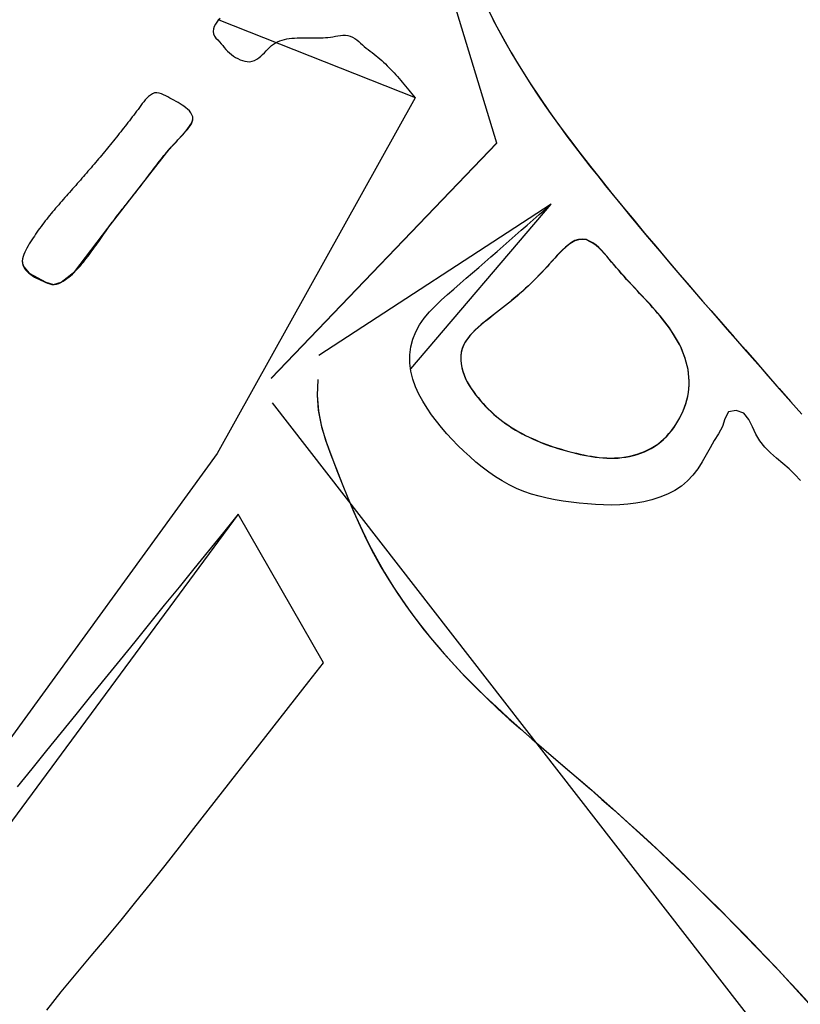
# Model space of a CAD drawing. Units: millimetres. Extents: x 223 to 379, y 17 to 142.
# Drawn here: x 276 to 276, y 66 to 67 of the extents above; entities that cross this region are included whole.
import ezdxf

# ---------------------------------------------------------------- set-up
doc = ezdxf.new("R2010")
doc.units = ezdxf.units.MM
doc.header["$LTSCALE"] = 4
doc.layers.add('Default', color=7, linetype='Continuous', true_color=0x000000)

msp = doc.modelspace()

# ---------------------------------------------------------------- linework, layer by layer
at = {"layer": 'Default', "color": 7, "true_color": 0xffffff}
for p, q in [((276.11272, 66.55685), (276.05784, 66.73798)), ((276.10747, 66.63353), (276.11186, 66.62478)), ((275.95263, 66.62446), (275.952, 66.62319)), ((275.95341, 66.62564), (275.95263, 66.62446)), ((275.95431, 66.62674), (275.95341, 66.62564)), ((275.9553, 66.62776), (275.95431, 66.62674)), ((275.95468, 66.62692), (276.06625, 66.58268)), ((276.11056, 66.62719), (276.11387, 66.62084)), ((276.11186, 66.62478), (276.11648, 66.61616)), ((275.95156, 66.62181), (275.95136, 66.62037)), ((275.95136, 66.62037), (275.95153, 66.61899)), ((275.95153, 66.61899), (275.95211, 66.61775)), ((275.952, 66.62319), (275.95156, 66.62181)), ((276.11387, 66.62084), (276.1173, 66.61456)), ((275.95211, 66.61775), (275.95298, 66.61661)), ((275.95298, 66.61661), (275.95399, 66.61553)), ((275.95399, 66.61553), (275.955, 66.61446)), ((275.955, 66.61446), (275.95594, 66.61337)), ((275.95594, 66.61337), (275.95682, 66.61227)), ((275.98458, 66.61229), (275.98567, 66.61314)), ((275.98567, 66.61314), (275.98682, 66.61387)), ((275.98682, 66.61387), (275.98802, 66.6145)), ((275.98802, 66.6145), (275.98927, 66.61504)), ((275.98927, 66.61504), (275.99057, 66.61548)), ((275.99057, 66.61548), (275.99192, 66.61584)), ((275.99192, 66.61584), (275.9933, 66.61612)), ((275.9933, 66.61612), (275.99471, 66.61634)), ((275.99471, 66.61634), (275.99615, 66.6165)), ((275.99615, 66.6165), (275.99761, 66.61661)), ((275.99761, 66.61661), (275.99909, 66.61668)), ((275.99909, 66.61668), (276.00059, 66.61671)), ((276.00059, 66.61671), (276.00209, 66.61672)), ((276.00209, 66.61672), (276.0036, 66.61671)), ((276.0036, 66.61671), (276.00511, 66.61668)), ((276.00511, 66.61668), (276.00661, 66.61666)), ((276.00661, 66.61666), (276.00811, 66.61664)), ((276.00811, 66.61664), (276.00959, 66.61663)), ((276.00959, 66.61663), (276.01105, 66.61664)), ((276.01105, 66.61664), (276.01248, 66.61669)), ((276.01248, 66.61669), (276.0139, 66.61676)), ((276.0139, 66.61676), (276.01531, 66.61686)), ((276.01531, 66.61686), (276.01671, 66.61699)), ((276.01671, 66.61699), (276.01812, 66.61716)), ((276.01812, 66.61716), (276.01952, 66.61735)), ((276.01952, 66.61735), (276.02094, 66.61758)), ((276.02094, 66.61758), (276.02238, 66.61784)), ((276.02238, 66.61784), (276.02382, 66.61807)), ((276.02382, 66.61807), (276.02525, 66.61823)), ((276.02525, 66.61823), (276.02667, 66.61826)), ((276.02667, 66.61826), (276.02805, 66.61812)), ((276.02805, 66.61812), (276.0294, 66.61774)), ((276.0294, 66.61774), (276.03069, 66.61714)), ((276.03069, 66.61714), (276.03192, 66.61639)), ((276.03192, 66.61639), (276.03308, 66.61553)), ((276.03308, 66.61553), (276.03417, 66.61461)), ((276.03417, 66.61461), (276.03522, 66.61366)), ((276.03522, 66.61366), (276.03627, 66.61271)), ((276.11648, 66.61616), (276.12133, 66.60768)), ((276.1173, 66.61456), (276.12086, 66.60836)), ((275.95682, 66.61227), (275.95772, 66.61119)), ((275.95772, 66.61119), (275.95866, 66.61013)), ((275.95866, 66.61013), (275.95964, 66.6091)), ((275.95964, 66.6091), (275.96068, 66.60813)), ((275.96068, 66.60813), (275.96177, 66.6072)), ((275.97954, 66.60722), (275.98055, 66.60825)), ((275.98055, 66.60825), (275.98155, 66.6093)), ((275.98155, 66.6093), (275.98254, 66.61034)), ((275.98254, 66.61034), (275.98355, 66.61135)), ((275.98355, 66.61135), (275.98458, 66.61229)), ((276.03627, 66.61271), (276.03734, 66.61179)), ((276.03734, 66.61179), (276.03845, 66.6109)), ((276.03845, 66.6109), (276.03957, 66.61003)), ((276.03957, 66.61003), (276.04071, 66.60917)), ((276.04071, 66.60917), (276.04184, 66.60831)), ((276.04184, 66.60831), (276.04296, 66.60744)), ((276.04296, 66.60744), (276.04406, 66.60655)), ((276.12086, 66.60836), (276.12452, 66.60221)), ((276.12133, 66.60768), (276.12637, 66.59931)), ((275.96177, 66.6072), (275.96292, 66.60635)), ((275.96292, 66.60635), (275.96411, 66.60557)), ((275.96411, 66.60557), (275.96536, 66.60487)), ((275.96536, 66.60487), (275.96666, 66.60427)), ((275.96666, 66.60427), (275.968, 66.60378)), ((275.968, 66.60378), (275.96938, 66.60341)), ((275.96938, 66.60341), (275.97079, 66.60318)), ((275.97079, 66.60318), (275.97221, 66.60315)), ((275.97221, 66.60315), (275.97361, 66.60339)), ((275.97361, 66.60339), (275.97496, 66.60387)), ((275.97496, 66.60387), (275.97622, 66.60453)), ((275.97622, 66.60453), (275.97739, 66.60533)), ((275.97739, 66.60533), (275.97849, 66.60623)), ((275.97849, 66.60623), (275.97954, 66.60722)), ((276.04406, 66.60655), (276.04515, 66.60564)), ((276.04515, 66.60564), (276.04622, 66.60471)), ((276.04622, 66.60471), (276.04728, 66.60377)), ((276.04728, 66.60377), (276.04832, 66.60281)), ((276.04832, 66.60281), (276.04935, 66.60183)), ((276.04935, 66.60183), (276.05036, 66.60084)), ((276.12452, 66.60221), (276.12828, 66.59614)), ((276.05036, 66.60084), (276.05136, 66.59983)), ((276.05136, 66.59983), (276.05235, 66.59882)), ((276.05235, 66.59882), (276.05333, 66.59779)), ((276.05333, 66.59779), (276.05429, 66.59675)), ((276.05429, 66.59675), (276.05525, 66.5957)), ((276.12637, 66.59931), (276.13161, 66.59106)), ((276.12828, 66.59614), (276.13214, 66.59012)), ((276.05525, 66.5957), (276.0562, 66.59463)), ((276.0562, 66.59463), (276.05714, 66.59356)), ((276.05714, 66.59356), (276.05807, 66.59249)), ((276.05807, 66.59249), (276.05899, 66.5914)), ((276.05899, 66.5914), (276.05991, 66.59031)), ((276.13161, 66.59106), (276.13701, 66.58292)), ((275.91809, 66.58532), (275.91685, 66.58476)), ((275.91939, 66.5855), (275.91809, 66.58532)), ((275.92071, 66.58526), (275.91939, 66.5855)), ((275.92199, 66.58482), (275.92071, 66.58526)), ((276.05991, 66.59031), (276.06083, 66.58921)), ((276.06083, 66.58921), (276.06174, 66.58811)), ((276.06174, 66.58811), (276.06264, 66.587)), ((276.06264, 66.587), (276.06355, 66.58589)), ((276.06355, 66.58589), (276.06445, 66.58478)), ((276.13214, 66.59012), (276.13609, 66.58415)), ((275.91192, 66.58033), (275.91108, 66.57926)), ((275.91278, 66.58136), (275.91192, 66.58033)), ((275.91369, 66.58233), (275.91278, 66.58136)), ((275.91467, 66.58324), (275.91369, 66.58233)), ((275.91572, 66.58405), (275.91467, 66.58324)), ((275.91685, 66.58476), (275.91572, 66.58405)), ((275.92321, 66.5843), (275.92199, 66.58482)), ((275.9244, 66.58371), (275.92321, 66.5843)), ((275.92558, 66.58309), (275.9244, 66.58371)), ((275.92676, 66.58247), (275.92558, 66.58309)), ((275.92793, 66.58184), (275.92676, 66.58247)), ((275.92911, 66.58121), (275.92793, 66.58184)), ((275.93027, 66.58056), (275.92911, 66.58121)), ((275.93143, 66.57989), (275.93027, 66.58056)), ((275.93256, 66.5792), (275.93143, 66.57989)), ((276.06625, 66.58256), (275.9537, 66.38009)), ((276.06445, 66.58478), (276.06535, 66.58367)), ((276.06535, 66.58367), (276.06625, 66.58256)), ((276.06625, 66.58268), (276.06625, 66.58256)), ((276.13609, 66.58415), (276.14013, 66.57824)), ((276.13701, 66.58292), (276.14257, 66.57487)), ((275.90703, 66.57383), (275.90621, 66.57275)), ((275.90784, 66.57491), (275.90703, 66.57383)), ((275.90865, 66.57599), (275.90784, 66.57491)), ((275.90946, 66.57708), (275.90865, 66.57599)), ((275.91027, 66.57817), (275.90946, 66.57708)), ((275.91108, 66.57926), (275.91027, 66.57817)), ((275.93368, 66.57848), (275.93256, 66.5792)), ((275.93478, 66.57773), (275.93368, 66.57848)), ((275.93584, 66.57693), (275.93478, 66.57773)), ((275.93687, 66.57607), (275.93584, 66.57693)), ((275.93785, 66.57515), (275.93687, 66.57607)), ((275.93869, 66.57411), (275.93785, 66.57515)), ((275.9393, 66.57294), (275.93869, 66.57411)), ((276.14013, 66.57824), (276.14424, 66.57238)), ((276.14257, 66.57487), (276.14826, 66.56691)), ((275.90294, 66.56848), (275.90212, 66.56742)), ((275.90376, 66.56954), (275.90294, 66.56848)), ((275.90458, 66.57061), (275.90376, 66.56954)), ((275.9054, 66.57168), (275.90458, 66.57061)), ((275.90621, 66.57275), (275.9054, 66.57168)), ((275.93601, 66.56384), (275.93919, 66.56838)), ((275.93898, 66.56783), (275.93952, 66.56906)), ((275.93919, 66.56838), (275.93976, 66.57012)), ((275.93978, 66.57169), (275.9393, 66.57294)), ((275.93952, 66.56906), (275.9398, 66.57035)), ((275.93976, 66.57012), (275.93978, 66.57181)), ((275.9398, 66.57035), (275.93978, 66.57169)), ((276.14424, 66.57238), (276.14842, 66.56657)), ((275.89881, 66.56321), (275.89798, 66.56217)), ((275.89964, 66.56426), (275.89881, 66.56321)), ((275.90047, 66.56531), (275.89964, 66.56426)), ((275.9013, 66.56636), (275.90047, 66.56531)), ((275.90212, 66.56742), (275.9013, 66.56636)), ((275.92689, 66.55387), (275.93601, 66.56384)), ((275.93407, 66.56152), (275.93496, 66.56251)), ((275.93496, 66.56251), (275.93584, 66.56352)), ((275.93584, 66.56352), (275.93671, 66.56454)), ((275.93671, 66.56454), (275.93754, 66.56559)), ((275.93754, 66.56559), (275.93831, 66.56668)), ((275.93831, 66.56668), (275.93898, 66.56783)), ((276.14826, 66.56691), (276.15408, 66.55903)), ((276.14842, 66.56657), (276.15267, 66.5608)), ((275.89381, 66.55699), (275.89297, 66.55596)), ((275.89465, 66.55802), (275.89381, 66.55699)), ((275.89548, 66.55905), (275.89465, 66.55802)), ((275.89632, 66.56009), (275.89548, 66.55905)), ((275.89715, 66.56113), (275.89632, 66.56009)), ((275.89798, 66.56217), (275.89715, 66.56113)), ((275.92954, 66.55664), (275.93045, 66.55761)), ((275.93045, 66.55761), (275.93136, 66.55858)), ((275.93136, 66.55858), (275.93226, 66.55956)), ((275.93226, 66.55956), (275.93317, 66.56054)), ((275.93317, 66.56054), (275.93407, 66.56152)), ((275.98441, 66.42292), (276.11272, 66.55698)), ((276.15267, 66.5608), (276.15697, 66.55507)), ((276.15408, 66.55903), (276.16, 66.55123)), ((275.88959, 66.55187), (275.88875, 66.55085)), ((275.89044, 66.55289), (275.88959, 66.55187)), ((275.89128, 66.55391), (275.89044, 66.55289)), ((275.89213, 66.55493), (275.89128, 66.55391)), ((275.89297, 66.55596), (275.89213, 66.55493)), ((275.91058, 66.53305), (275.92689, 66.55387)), ((275.92425, 66.55067), (275.92511, 66.55169)), ((275.92511, 66.55169), (275.92598, 66.5527)), ((275.92598, 66.5527), (275.92685, 66.55369)), ((275.92685, 66.55369), (275.92774, 66.55468)), ((275.92774, 66.55468), (275.92864, 66.55566)), ((275.92864, 66.55566), (275.92954, 66.55664)), ((275.98441, 66.42279), (276.11272, 66.55685)), ((276.15697, 66.55507), (276.16133, 66.54938)), ((275.88448, 66.54579), (275.88363, 66.54478)), ((275.88534, 66.5468), (275.88448, 66.54579)), ((275.88619, 66.54781), (275.88534, 66.5468)), ((275.88705, 66.54882), (275.88619, 66.54781)), ((275.8879, 66.54983), (275.88705, 66.54882)), ((275.88875, 66.55085), (275.8879, 66.54983)), ((275.92009, 66.54548), (275.92091, 66.54653)), ((275.92091, 66.54653), (275.92173, 66.54757)), ((275.92173, 66.54757), (275.92257, 66.54861)), ((275.92257, 66.54861), (275.92341, 66.54965)), ((275.92341, 66.54965), (275.92425, 66.55067)), ((276.16, 66.55123), (276.16601, 66.5435)), ((276.16133, 66.54938), (276.16573, 66.54372)), ((275.88018, 66.54076), (275.87931, 66.53975)), ((275.88104, 66.54176), (275.88018, 66.54076)), ((275.88191, 66.54276), (275.88104, 66.54176)), ((275.88277, 66.54377), (275.88191, 66.54276)), ((275.88363, 66.54478), (275.88277, 66.54377)), ((275.91525, 66.53911), (275.91605, 66.54017)), ((275.91605, 66.54017), (275.91685, 66.54124)), ((275.91685, 66.54124), (275.91766, 66.5423)), ((275.91766, 66.5423), (275.91846, 66.54337)), ((275.91846, 66.54337), (275.91927, 66.54442)), ((275.91927, 66.54442), (275.92009, 66.54548)), ((276.16573, 66.54372), (276.17017, 66.5381)), ((276.16601, 66.5435), (276.17209, 66.53582)), ((275.87496, 66.53475), (275.87409, 66.53375)), ((275.87584, 66.53575), (275.87496, 66.53475)), ((275.87671, 66.53675), (275.87584, 66.53575)), ((275.87758, 66.53775), (275.87671, 66.53675)), ((275.87845, 66.53875), (275.87758, 66.53775)), ((275.87931, 66.53975), (275.87845, 66.53875)), ((275.91124, 66.53378), (275.91204, 66.53484)), ((275.91204, 66.53484), (275.91285, 66.53591)), ((275.91285, 66.53591), (275.91365, 66.53697)), ((275.91365, 66.53697), (275.91445, 66.53804)), ((275.91445, 66.53804), (275.91525, 66.53911)), ((276.17017, 66.5381), (276.17465, 66.5325)), ((276.17209, 66.53582), (276.17823, 66.52819)), ((275.87057, 66.52976), (275.86969, 66.52876)), ((275.87145, 66.53076), (275.87057, 66.52976)), ((275.87233, 66.53175), (275.87145, 66.53076)), ((275.87321, 66.53275), (275.87233, 66.53175)), ((275.87409, 66.53375), (275.87321, 66.53275)), ((275.89139, 66.5083), (275.91058, 66.53305)), ((275.90716, 66.52852), (275.90798, 66.52957)), ((275.90798, 66.52957), (275.9088, 66.53061)), ((275.9088, 66.53061), (275.90962, 66.53167)), ((275.90962, 66.53167), (275.91043, 66.53272)), ((275.91043, 66.53272), (275.91124, 66.53378)), ((276.17465, 66.5325), (276.17915, 66.52692)), ((275.86527, 66.52375), (275.86439, 66.52275)), ((275.86615, 66.52476), (275.86527, 66.52375)), ((275.86704, 66.52576), (275.86615, 66.52476)), ((275.86792, 66.52676), (275.86704, 66.52576)), ((275.8688, 66.52776), (275.86792, 66.52676)), ((275.86969, 66.52876), (275.8688, 66.52776)), ((275.90219, 66.52226), (275.90302, 66.5233)), ((275.90302, 66.5233), (275.90385, 66.52435)), ((275.90385, 66.52435), (275.90468, 66.52539)), ((275.90468, 66.52539), (275.90551, 66.52643)), ((275.90551, 66.52643), (275.90633, 66.52747)), ((275.90633, 66.52747), (275.90716, 66.52852)), ((276.17823, 66.52819), (276.1844, 66.5206)), ((276.17915, 66.52692), (276.18367, 66.52137)), ((275.86006, 66.51768), (275.85921, 66.51665)), ((275.86092, 66.5187), (275.86006, 66.51768)), ((275.86178, 66.51972), (275.86092, 66.5187)), ((275.86265, 66.52073), (275.86178, 66.51972)), ((275.86352, 66.52174), (275.86265, 66.52073)), ((275.86439, 66.52275), (275.86352, 66.52174)), ((275.89807, 66.51704), (275.89889, 66.51809)), ((275.89889, 66.51809), (275.89971, 66.51913)), ((275.89971, 66.51913), (275.90054, 66.52018)), ((275.90054, 66.52018), (275.90137, 66.52122)), ((275.90137, 66.52122), (275.90219, 66.52226)), ((276.1436, 66.522), (276.01158, 66.4359)), ((276.06385, 66.42825), (276.1436, 66.52212)), ((276.13682, 66.51606), (276.14021, 66.51903)), ((276.14021, 66.51903), (276.1436, 66.522)), ((276.18367, 66.52137), (276.18821, 66.51584)), ((276.1844, 66.5206), (276.19062, 66.51306)), ((275.85587, 66.5125), (275.85506, 66.51145)), ((275.85669, 66.51355), (275.85587, 66.5125)), ((275.85752, 66.51459), (275.85669, 66.51355)), ((275.85836, 66.51562), (275.85752, 66.51459)), ((275.85921, 66.51665), (275.85836, 66.51562)), ((275.89402, 66.51175), (275.89482, 66.51282)), ((275.89482, 66.51282), (275.89563, 66.51388)), ((275.89563, 66.51388), (275.89644, 66.51494)), ((275.89644, 66.51494), (275.89725, 66.51599)), ((275.89725, 66.51599), (275.89807, 66.51704)), ((276.13004, 66.51012), (276.13343, 66.51309)), ((276.13343, 66.51309), (276.13682, 66.51606)), ((276.18821, 66.51584), (276.19278, 66.51033)), ((276.19062, 66.51306), (276.19687, 66.50555)), ((275.85191, 66.50718), (275.85115, 66.5061)), ((275.85268, 66.50826), (275.85191, 66.50718)), ((275.85347, 66.50933), (275.85268, 66.50826)), ((275.85426, 66.5104), (275.85347, 66.50933)), ((275.85506, 66.51145), (275.85426, 66.5104)), ((275.87262, 66.48365), (275.89139, 66.5083)), ((275.89009, 66.50635), (275.89086, 66.50744)), ((275.89086, 66.50744), (275.89164, 66.50853)), ((275.89164, 66.50853), (275.89243, 66.50961)), ((275.89243, 66.50961), (275.89322, 66.51068)), ((275.89322, 66.51068), (275.89402, 66.51175)), ((276.12322, 66.50415), (276.12663, 66.50714)), ((276.12663, 66.50714), (276.13004, 66.51012)), ((276.19278, 66.51033), (276.19735, 66.50484)), ((275.84821, 66.50167), (275.8475, 66.50053)), ((275.84893, 66.50279), (275.84821, 66.50167)), ((275.84966, 66.5039), (275.84893, 66.50279)), ((275.8504, 66.50501), (275.84966, 66.5039)), ((275.85115, 66.5061), (275.8504, 66.50501)), ((275.8855, 66.49975), (275.88627, 66.50086)), ((275.88627, 66.50086), (275.88703, 66.50196)), ((275.88703, 66.50196), (275.88779, 66.50306)), ((275.88779, 66.50306), (275.88855, 66.50416)), ((275.88855, 66.50416), (275.88932, 66.50526)), ((275.88932, 66.50526), (275.89009, 66.50635)), ((276.11636, 66.49816), (276.1198, 66.50116)), ((276.1198, 66.50116), (276.12322, 66.50415)), ((276.15721, 66.50127), (276.15529, 66.5002)), ((276.15721, 66.50114), (276.15529, 66.50007)), ((276.15925, 66.50192), (276.15721, 66.50127)), ((276.15925, 66.5018), (276.15721, 66.50114)), ((276.16139, 66.50208), (276.15925, 66.50192)), ((276.16139, 66.50196), (276.15925, 66.5018)), ((276.1636, 66.50197), (276.16139, 66.50208)), ((276.1636, 66.50184), (276.16139, 66.50196)), ((276.16555, 66.50099), (276.1636, 66.50197)), ((276.16555, 66.50086), (276.1636, 66.50184)), ((276.16745, 66.49993), (276.16555, 66.50099)), ((276.16745, 66.4998), (276.16555, 66.50086)), ((276.19687, 66.50555), (276.20315, 66.49807)), ((276.19735, 66.50484), (276.20195, 66.49937)), ((275.84477, 66.49587), (275.84419, 66.49466)), ((275.84541, 66.49706), (275.84477, 66.49587)), ((275.84609, 66.49823), (275.84541, 66.49706)), ((275.84679, 66.49939), (275.84609, 66.49823)), ((275.8475, 66.50053), (275.84679, 66.49939)), ((275.88164, 66.4943), (275.88242, 66.49538)), ((275.88242, 66.49538), (275.8832, 66.49647)), ((275.8832, 66.49647), (275.88397, 66.49756)), ((275.88397, 66.49756), (275.88474, 66.49866)), ((275.88474, 66.49866), (275.8855, 66.49975)), ((276.11291, 66.49515), (276.11636, 66.49816)), ((276.1502, 66.49606), (276.14867, 66.49453)), ((276.1502, 66.49593), (276.14867, 66.4944)), ((276.1518, 66.49752), (276.1502, 66.49606)), ((276.1518, 66.4974), (276.1502, 66.49593)), ((276.15349, 66.49891), (276.1518, 66.49752)), ((276.15349, 66.49879), (276.1518, 66.4974)), ((276.15529, 66.5002), (276.15349, 66.49891)), ((276.15529, 66.50007), (276.15349, 66.49879)), ((276.16923, 66.49872), (276.16745, 66.49993)), ((276.16923, 66.49859), (276.16745, 66.4998)), ((276.17087, 66.49731), (276.16923, 66.49872)), ((276.17087, 66.49718), (276.16923, 66.49859)), ((276.17239, 66.49576), (276.17087, 66.49731)), ((276.17239, 66.49563), (276.17087, 66.49718)), ((276.17384, 66.49412), (276.17239, 66.49576)), ((276.17384, 66.494), (276.17239, 66.49563)), ((276.20195, 66.49937), (276.20656, 66.49391)), ((276.20315, 66.49807), (276.20946, 66.49062)), ((275.84296, 66.49086), (275.8428, 66.48954)), ((275.84326, 66.49216), (275.84296, 66.49086)), ((275.84368, 66.49342), (275.84326, 66.49216)), ((275.84419, 66.49466), (275.84368, 66.49342)), ((275.87757, 66.48903), (275.87841, 66.49007)), ((275.87841, 66.49007), (275.87923, 66.49111)), ((275.87923, 66.49111), (275.88004, 66.49217)), ((275.88004, 66.49217), (275.88084, 66.49323)), ((275.88084, 66.49323), (275.88164, 66.4943)), ((276.10597, 66.48909), (276.10945, 66.49212)), ((276.10945, 66.49212), (276.11291, 66.49515)), ((276.14426, 66.48974), (276.1428, 66.48813)), ((276.14572, 66.49135), (276.14426, 66.48974)), ((276.14572, 66.49122), (276.14426, 66.48961)), ((276.14718, 66.49295), (276.14572, 66.49135)), ((276.14718, 66.49282), (276.14572, 66.49122)), ((276.14867, 66.49453), (276.14718, 66.49295)), ((276.14867, 66.4944), (276.14718, 66.49282)), ((276.17527, 66.49247), (276.17384, 66.49412)), ((276.17527, 66.49234), (276.17384, 66.494)), ((276.17669, 66.49081), (276.17527, 66.49247)), ((276.17669, 66.49068), (276.17527, 66.49234)), ((276.1781, 66.48916), (276.17669, 66.49081)), ((276.1781, 66.48903), (276.17669, 66.49068)), ((276.20656, 66.49391), (276.21119, 66.48847)), ((276.20946, 66.49062), (276.2158, 66.4832)), ((275.8428, 66.48954), (275.84285, 66.4882)), ((275.84285, 66.4882), (275.84322, 66.48693)), ((275.84286, 66.48929), (275.84286, 66.48824)), ((275.84286, 66.48824), (275.84359, 66.48628)), ((275.84322, 66.48693), (275.84384, 66.48574)), ((275.84359, 66.48628), (275.84673, 66.48279)), ((275.84384, 66.48574), (275.84463, 66.48466)), ((275.84463, 66.48466), (275.84555, 66.48369)), ((275.87224, 66.48314), (275.87317, 66.48408)), ((275.87317, 66.48408), (275.87408, 66.48504)), ((275.87408, 66.48504), (275.87498, 66.48601)), ((275.87498, 66.48601), (275.87586, 66.48701)), ((275.87586, 66.48701), (275.87672, 66.48801)), ((275.87672, 66.48801), (275.87757, 66.48903)), ((276.09895, 66.48297), (276.10247, 66.48604)), ((276.10247, 66.48604), (276.10597, 66.48909)), ((276.13984, 66.48493), (276.13834, 66.48334)), ((276.13984, 66.4848), (276.13834, 66.48321)), ((276.14132, 66.48652), (276.13984, 66.48493)), ((276.14132, 66.4864), (276.13984, 66.4848)), ((276.1428, 66.48813), (276.14132, 66.48652)), ((276.1428, 66.488), (276.14132, 66.4864)), ((276.14426, 66.48961), (276.1428, 66.488)), ((276.17951, 66.48751), (276.1781, 66.48916)), ((276.17951, 66.48738), (276.1781, 66.48903)), ((276.18092, 66.48586), (276.17951, 66.48751)), ((276.18092, 66.48574), (276.17951, 66.48738)), ((276.18234, 66.48422), (276.18092, 66.48586)), ((276.18234, 66.4841), (276.18092, 66.48574)), ((276.18376, 66.48259), (276.18234, 66.48422)), ((276.18376, 66.48246), (276.18234, 66.4841)), ((276.21119, 66.48847), (276.21583, 66.48304)), ((275.84555, 66.48369), (275.84656, 66.4828)), ((275.84656, 66.4828), (275.84761, 66.48198)), ((275.84673, 66.48279), (275.85615, 66.4776)), ((275.84761, 66.48198), (275.8487, 66.48123)), ((275.8487, 66.48123), (275.84983, 66.48054)), ((275.84983, 66.48054), (275.85098, 66.47989)), ((275.85098, 66.47989), (275.85216, 66.47928)), ((275.85216, 66.47928), (275.85337, 66.4787)), ((275.85337, 66.4787), (275.8546, 66.47815)), ((275.86497, 66.47769), (275.87262, 66.48365)), ((275.866, 66.47815), (275.86714, 66.47887)), ((275.86714, 66.47887), (275.86823, 66.47964)), ((275.86823, 66.47964), (275.86928, 66.48046)), ((275.86928, 66.48046), (275.8703, 66.48132)), ((275.8703, 66.48132), (275.87128, 66.48221)), ((275.87128, 66.48221), (275.87224, 66.48314)), ((276.09184, 66.47679), (276.09541, 66.47989)), ((276.09541, 66.47989), (276.09895, 66.48297)), ((276.1338, 66.47865), (276.13226, 66.47712)), ((276.1338, 66.47852), (276.13226, 66.47699)), ((276.13532, 66.48019), (276.1338, 66.47865)), ((276.13532, 66.48007), (276.1338, 66.47852)), ((276.13684, 66.48176), (276.13532, 66.48019)), ((276.13684, 66.48163), (276.13532, 66.48007)), ((276.13834, 66.48334), (276.13684, 66.48176)), ((276.13834, 66.48321), (276.13684, 66.48163)), ((276.18519, 66.48097), (276.18376, 66.48259)), ((276.18519, 66.48084), (276.18376, 66.48246)), ((276.18663, 66.47935), (276.18519, 66.48097)), ((276.18663, 66.47923), (276.18519, 66.48084)), ((276.18809, 66.47775), (276.18663, 66.47935)), ((276.18809, 66.47763), (276.18663, 66.47923)), ((276.2158, 66.4832), (276.22216, 66.4758)), ((276.21583, 66.48304), (276.22048, 66.47763)), ((275.8546, 66.47815), (275.85585, 66.4776)), ((275.85585, 66.4776), (275.85712, 66.47707)), ((275.85615, 66.4776), (275.86063, 66.47637)), ((275.85712, 66.47707), (275.8584, 66.47662)), ((275.8584, 66.47662), (275.85969, 66.47631)), ((275.85969, 66.47631), (275.86099, 66.47625)), ((275.86063, 66.47637), (275.86497, 66.47769)), ((275.86099, 66.47625), (275.86228, 66.47647)), ((275.86228, 66.47647), (275.86356, 66.47691)), ((275.86356, 66.47691), (275.86481, 66.47749)), ((275.86481, 66.47749), (275.866, 66.47815)), ((276.08464, 66.47053), (276.08825, 66.47368)), ((276.08825, 66.47368), (276.09184, 66.47679)), ((276.12913, 66.47413), (276.12755, 66.47267)), ((276.12913, 66.474), (276.12755, 66.47254)), ((276.1307, 66.47561), (276.12913, 66.47413)), ((276.1307, 66.47548), (276.12913, 66.474)), ((276.13226, 66.47712), (276.1307, 66.47561)), ((276.13226, 66.47699), (276.1307, 66.47548)), ((276.18956, 66.47616), (276.18809, 66.47775)), ((276.18956, 66.47603), (276.18809, 66.47763)), ((276.19104, 66.47457), (276.18956, 66.47616)), ((276.19104, 66.47444), (276.18956, 66.47603)), ((276.19253, 66.47298), (276.19104, 66.47457)), ((276.19253, 66.47286), (276.19104, 66.47444)), ((276.19402, 66.4714), (276.19253, 66.47298)), ((276.19402, 66.47127), (276.19253, 66.47286)), ((276.22048, 66.47763), (276.22514, 66.47222)), ((276.22216, 66.4758), (276.22854, 66.46842)), ((276.07765, 66.46406), (276.08108, 66.46734)), ((276.08108, 66.46734), (276.08464, 66.47053)), ((276.1227, 66.46846), (276.12105, 66.46711)), ((276.1227, 66.46834), (276.12105, 66.46698)), ((276.12433, 66.46984), (276.1227, 66.46846)), ((276.12433, 66.46971), (276.1227, 66.46834)), ((276.12595, 66.47124), (276.12433, 66.46984)), ((276.12595, 66.47111), (276.12433, 66.46971)), ((276.12755, 66.47267), (276.12595, 66.47124)), ((276.12755, 66.47254), (276.12595, 66.47111)), ((276.19551, 66.46981), (276.19402, 66.4714)), ((276.19551, 66.46968), (276.19402, 66.47127)), ((276.19699, 66.46822), (276.19551, 66.46981)), ((276.19699, 66.46809), (276.19551, 66.46968)), ((276.19847, 66.46662), (276.19699, 66.46822)), ((276.19847, 66.4665), (276.19699, 66.46809)), ((276.22514, 66.47222), (276.22981, 66.46683)), ((276.22854, 66.46842), (276.23493, 66.46106)), ((276.07442, 66.46066), (276.07765, 66.46406)), ((276.11431, 66.46164), (276.11259, 66.4603)), ((276.11431, 66.46177), (276.1126, 66.46043)), ((276.11602, 66.4631), (276.11431, 66.46177)), ((276.11602, 66.46297), (276.11431, 66.46164)), ((276.11771, 66.46443), (276.11602, 66.4631)), ((276.11771, 66.4643), (276.11602, 66.46297)), ((276.11938, 66.46576), (276.11771, 66.46443)), ((276.11938, 66.46564), (276.11771, 66.4643)), ((276.12105, 66.46711), (276.11938, 66.46576)), ((276.12105, 66.46698), (276.11938, 66.46564)), ((276.19994, 66.46502), (276.19847, 66.46662)), ((276.19994, 66.46489), (276.19847, 66.4665)), ((276.20139, 66.4634), (276.19994, 66.46502)), ((276.20139, 66.46328), (276.19994, 66.46489)), ((276.20283, 66.46177), (276.20139, 66.4634)), ((276.20283, 66.46165), (276.20139, 66.46328)), ((276.20424, 66.46013), (276.20283, 66.46177)), ((276.20424, 66.46), (276.20283, 66.46165)), ((276.22981, 66.46683), (276.23449, 66.46144)), ((276.06886, 66.45338), (276.07146, 66.45711)), ((276.07146, 66.45711), (276.07442, 66.46066)), ((276.10737, 66.45632), (276.10561, 66.45491)), ((276.10737, 66.4562), (276.10561, 66.45478)), ((276.10913, 66.45771), (276.10737, 66.45632)), ((276.10913, 66.45759), (276.10737, 66.4562)), ((276.11087, 66.45908), (276.10913, 66.45771)), ((276.11087, 66.45895), (276.10913, 66.45759)), ((276.1126, 66.46043), (276.11087, 66.45908)), ((276.11259, 66.4603), (276.11087, 66.45895)), ((276.20564, 66.45846), (276.20424, 66.46013)), ((276.20564, 66.45834), (276.20424, 66.46)), ((276.20701, 66.45678), (276.20564, 66.45846)), ((276.20701, 66.45665), (276.20564, 66.45834)), ((276.20835, 66.45507), (276.20701, 66.45678)), ((276.20835, 66.45495), (276.20701, 66.45665)), ((276.23449, 66.46144), (276.23918, 66.45606)), ((276.23493, 66.46106), (276.24134, 66.45371)), ((276.23918, 66.45606), (276.24387, 66.45069)), ((276.06667, 66.44944), (276.06886, 66.45338)), ((276.10044, 66.45043), (276.09884, 66.44884)), ((276.10212, 66.45197), (276.10044, 66.45043)), ((276.10212, 66.45184), (276.10044, 66.4503)), ((276.10385, 66.45346), (276.10212, 66.45197)), ((276.10385, 66.45333), (276.10212, 66.45184)), ((276.10561, 66.45491), (276.10385, 66.45346)), ((276.10561, 66.45478), (276.10385, 66.45333)), ((276.20965, 66.45334), (276.20835, 66.45507)), ((276.20965, 66.45321), (276.20835, 66.45495)), ((276.21092, 66.45158), (276.20965, 66.45334)), ((276.21092, 66.45145), (276.20965, 66.45321)), ((276.21216, 66.44979), (276.21092, 66.45158)), ((276.21216, 66.44966), (276.21092, 66.45145)), ((276.24134, 66.45371), (276.24775, 66.44638)), ((276.24387, 66.45069), (276.24857, 66.44532)), ((276.06386, 66.44082), (276.06498, 66.44526)), ((276.06498, 66.44526), (276.06667, 66.44944)), ((276.09601, 66.44546), (276.09483, 66.44367)), ((276.09601, 66.44534), (276.09483, 66.44354)), ((276.09736, 66.44719), (276.09601, 66.44546)), ((276.09736, 66.44706), (276.09601, 66.44534)), ((276.09884, 66.44884), (276.09736, 66.44719)), ((276.09884, 66.44871), (276.09736, 66.44706)), ((276.10044, 66.4503), (276.09884, 66.44871)), ((276.21335, 66.44797), (276.21216, 66.44979)), ((276.21335, 66.44784), (276.21216, 66.44966)), ((276.21449, 66.44611), (276.21335, 66.44797)), ((276.21449, 66.44599), (276.21335, 66.44784)), ((276.21557, 66.44422), (276.21449, 66.44611)), ((276.21557, 66.4441), (276.21449, 66.44599)), ((276.24775, 66.44638), (276.25418, 66.43904)), ((276.24857, 66.44532), (276.25327, 66.43995)), ((276.0633, 66.43621), (276.06386, 66.44082)), ((276.09308, 66.43982), (276.09256, 66.43776)), ((276.09308, 66.4397), (276.09256, 66.43763)), ((276.09384, 66.44179), (276.09308, 66.43982)), ((276.09384, 66.44166), (276.09308, 66.4397)), ((276.09483, 66.44367), (276.09384, 66.44179)), ((276.09483, 66.44354), (276.09384, 66.44166)), ((276.2166, 66.4423), (276.21557, 66.44422)), ((276.2166, 66.44218), (276.21557, 66.4441)), ((276.21755, 66.44035), (276.2166, 66.4423)), ((276.21755, 66.44022), (276.2166, 66.44218)), ((276.21844, 66.43836), (276.21755, 66.44035)), ((276.21844, 66.43823), (276.21755, 66.44022)), ((276.25327, 66.43995), (276.25798, 66.43459)), ((276.0633, 66.43155), (276.0633, 66.43621)), ((276.0923, 66.43561), (276.09227, 66.43342)), ((276.0923, 66.43549), (276.09227, 66.4333)), ((276.09256, 66.43776), (276.0923, 66.43561)), ((276.09256, 66.43763), (276.0923, 66.43549)), ((276.21924, 66.43634), (276.21844, 66.43836)), ((276.21924, 66.43621), (276.21844, 66.43823)), ((276.21996, 66.43428), (276.21924, 66.43634)), ((276.21996, 66.43415), (276.21924, 66.43621)), ((276.22058, 66.43218), (276.21996, 66.43428)), ((276.22058, 66.43206), (276.21996, 66.43415)), ((276.25418, 66.43904), (276.26061, 66.43172)), ((276.25798, 66.43459), (276.26268, 66.42923)), ((276.06387, 66.42694), (276.0633, 66.43155)), ((276.09227, 66.43342), (276.09246, 66.43121)), ((276.09227, 66.4333), (276.09246, 66.43109)), ((276.09246, 66.43121), (276.09284, 66.42902)), ((276.09246, 66.43109), (276.09284, 66.4289)), ((276.09284, 66.42902), (276.0934, 66.42688)), ((276.09284, 66.4289), (276.0934, 66.42676)), ((276.22111, 66.43006), (276.22058, 66.43218)), ((276.22111, 66.42993), (276.22058, 66.43206)), ((276.22154, 66.42791), (276.22111, 66.43006)), ((276.22154, 66.42778), (276.22111, 66.42993)), ((276.26061, 66.43172), (276.26704, 66.42439)), ((276.26268, 66.42923), (276.26738, 66.42387)), ((276.06498, 66.42246), (276.06387, 66.42694)), ((276.06654, 66.41813), (276.06498, 66.42246)), ((276.0934, 66.42688), (276.09412, 66.42481)), ((276.0934, 66.42676), (276.09412, 66.42469)), ((276.09412, 66.42481), (276.09498, 66.42281)), ((276.09412, 66.42469), (276.09498, 66.42269)), ((276.09498, 66.42281), (276.09596, 66.42087)), ((276.09498, 66.42269), (276.09596, 66.42075)), ((276.22186, 66.42574), (276.22154, 66.42791)), ((276.22186, 66.42562), (276.22154, 66.42778)), ((276.22207, 66.42356), (276.22186, 66.42574)), ((276.22207, 66.42344), (276.22186, 66.42562)), ((276.22217, 66.42138), (276.22207, 66.42356)), ((276.22217, 66.42126), (276.22207, 66.42344)), ((276.26704, 66.42439), (276.27346, 66.41706)), ((276.26738, 66.42387), (276.27209, 66.4185)), ((276.01093, 66.42213), (276.01054, 66.41311)), ((276.01093, 66.422), (276.01054, 66.41329)), ((276.06847, 66.41393), (276.06654, 66.41813)), ((276.09596, 66.42087), (276.09704, 66.41899)), ((276.09596, 66.42075), (276.09704, 66.41886)), ((276.09704, 66.41899), (276.09821, 66.41715)), ((276.09704, 66.41886), (276.09821, 66.41703)), ((276.09821, 66.41715), (276.09944, 66.41536)), ((276.09821, 66.41703), (276.09944, 66.41523)), ((276.22176, 66.41487), (276.22202, 66.41703)), ((276.22176, 66.41475), (276.22202, 66.4169)), ((276.22202, 66.41703), (276.22216, 66.4192)), ((276.22202, 66.4169), (276.22216, 66.41908)), ((276.22216, 66.4192), (276.22217, 66.42138)), ((276.22216, 66.41908), (276.22217, 66.42126)), ((276.27209, 66.4185), (276.27679, 66.41314)), ((276.27346, 66.41706), (276.27989, 66.40973)), ((276.01054, 66.41329), (276.01118, 66.40467)), ((276.01054, 66.41311), (276.01127, 66.40418)), ((276.07068, 66.40987), (276.06847, 66.41393)), ((276.09944, 66.41536), (276.10073, 66.4136)), ((276.09944, 66.41523), (276.10073, 66.41348)), ((276.10073, 66.4136), (276.10207, 66.41188)), ((276.10073, 66.41348), (276.10207, 66.41176)), ((276.10207, 66.41188), (276.10346, 66.41021)), ((276.10207, 66.41176), (276.10346, 66.41008)), ((276.22088, 66.41062), (276.22138, 66.41273)), ((276.22088, 66.41049), (276.22138, 66.41261)), ((276.22138, 66.41273), (276.22176, 66.41487)), ((276.22138, 66.41261), (276.22176, 66.41475)), ((276.27679, 66.41314), (276.2815, 66.40778)), ((276.74453, 65.43025), (275.98514, 66.40889)), ((276.07308, 66.40594), (276.07068, 66.40987)), ((276.07564, 66.40213), (276.07308, 66.40594)), ((276.10346, 66.41021), (276.10491, 66.40857)), ((276.10346, 66.41008), (276.10491, 66.40845)), ((276.10491, 66.40857), (276.1064, 66.40698)), ((276.10491, 66.40845), (276.1064, 66.40686)), ((276.1064, 66.40698), (276.10793, 66.40543)), ((276.1064, 66.40686), (276.10793, 66.40531)), ((276.21874, 66.40443), (276.21955, 66.40646)), ((276.21874, 66.40431), (276.21955, 66.40634)), ((276.21955, 66.40646), (276.22027, 66.40853)), ((276.21955, 66.40634), (276.22027, 66.4084)), ((276.22027, 66.40853), (276.22088, 66.41062)), ((276.22027, 66.4084), (276.22088, 66.41049)), ((276.27989, 66.40973), (276.28632, 66.40241)), ((276.2815, 66.40778), (276.2862, 66.40242)), ((276.01118, 66.40467), (276.01284, 66.39614)), ((276.01127, 66.40418), (276.01307, 66.39536)), ((276.07837, 66.39844), (276.07564, 66.40213)), ((276.10793, 66.40543), (276.10951, 66.40393)), ((276.10793, 66.40531), (276.10951, 66.4038)), ((276.10951, 66.40393), (276.11113, 66.40247)), ((276.10951, 66.4038), (276.11113, 66.40235)), ((276.11113, 66.40247), (276.11279, 66.40106)), ((276.11113, 66.40235), (276.11279, 66.40093)), ((276.11279, 66.40106), (276.11448, 66.39969)), ((276.11279, 66.40093), (276.11448, 66.39957)), ((276.21576, 66.39856), (276.21683, 66.40048)), ((276.21576, 66.39843), (276.21683, 66.40035)), ((276.21683, 66.40048), (276.21783, 66.40244)), ((276.21683, 66.40035), (276.21783, 66.40231)), ((276.21783, 66.40244), (276.21874, 66.40443)), ((276.21783, 66.40231), (276.21874, 66.40431)), ((276.24452, 66.40381), (276.24246, 66.39977)), ((276.24894, 66.40464), (276.24452, 66.40381)), ((276.2532, 66.40298), (276.24894, 66.40464)), ((276.25613, 66.39949), (276.2532, 66.40298)), ((276.01284, 66.39614), (276.01528, 66.38771)), ((276.01307, 66.39536), (276.01568, 66.38664)), ((276.08124, 66.39486), (276.07837, 66.39844)), ((276.08425, 66.39137), (276.08124, 66.39486)), ((276.11448, 66.39969), (276.11621, 66.39837)), ((276.11448, 66.39957), (276.11621, 66.39825)), ((276.11621, 66.39837), (276.11797, 66.3971)), ((276.11621, 66.39825), (276.11797, 66.39698)), ((276.11797, 66.3971), (276.11977, 66.39588)), ((276.11797, 66.39698), (276.11977, 66.39576)), ((276.11977, 66.39588), (276.12159, 66.3947)), ((276.11977, 66.39576), (276.12159, 66.39458)), ((276.12159, 66.3947), (276.12345, 66.39357)), ((276.12159, 66.39458), (276.12345, 66.39344)), ((276.21207, 66.3931), (276.21338, 66.39486)), ((276.21207, 66.39298), (276.21338, 66.39474)), ((276.21338, 66.39486), (276.21461, 66.39669)), ((276.21338, 66.39474), (276.21461, 66.39656)), ((276.21461, 66.39669), (276.21576, 66.39856)), ((276.21461, 66.39656), (276.21576, 66.39843)), ((276.24107, 66.39542), (276.23894, 66.39137)), ((276.24246, 66.39977), (276.24107, 66.39542)), ((276.25813, 66.39533), (276.25613, 66.39949)), ((276.26003, 66.39116), (276.25813, 66.39533)), ((276.08737, 66.38798), (276.08425, 66.39137)), ((276.12345, 66.39357), (276.12533, 66.39248)), ((276.12345, 66.39344), (276.12533, 66.39235)), ((276.12533, 66.39248), (276.12724, 66.39143)), ((276.12533, 66.39235), (276.12724, 66.39131)), ((276.12724, 66.39143), (276.12917, 66.39043)), ((276.12724, 66.39131), (276.12917, 66.3903)), ((276.12917, 66.39043), (276.13113, 66.38947)), ((276.12917, 66.3903), (276.13113, 66.38934)), ((276.13113, 66.38947), (276.1331, 66.38854)), ((276.13113, 66.38934), (276.1331, 66.38842)), ((276.20766, 66.38827), (276.20921, 66.3898)), ((276.20766, 66.38814), (276.20921, 66.38967)), ((276.20921, 66.3898), (276.21068, 66.39141)), ((276.20921, 66.38967), (276.21068, 66.39129)), ((276.21068, 66.39141), (276.21207, 66.3931)), ((276.21068, 66.39129), (276.21207, 66.39298)), ((276.23894, 66.39137), (276.23648, 66.38743)), ((276.26237, 66.3873), (276.26003, 66.39116)), ((276.01528, 66.38771), (276.01825, 66.37936)), ((276.01568, 66.38664), (276.01881, 66.378)), ((276.09061, 66.38467), (276.08737, 66.38798)), ((276.09394, 66.38145), (276.09061, 66.38467)), ((276.1331, 66.38854), (276.1351, 66.38766)), ((276.1331, 66.38842), (276.1351, 66.38753)), ((276.1351, 66.38766), (276.13712, 66.38681)), ((276.1351, 66.38753), (276.13712, 66.38668)), ((276.13712, 66.38681), (276.13916, 66.386)), ((276.13712, 66.38668), (276.13916, 66.38587)), ((276.13916, 66.386), (276.14121, 66.38523)), ((276.13916, 66.38587), (276.14121, 66.3851)), ((276.14121, 66.38523), (276.14327, 66.38449)), ((276.14121, 66.3851), (276.14327, 66.38436)), ((276.14327, 66.38449), (276.14536, 66.38378)), ((276.14327, 66.38436), (276.14536, 66.38366)), ((276.14536, 66.38378), (276.14745, 66.38311)), ((276.14536, 66.38366), (276.14745, 66.38298)), ((276.19872, 66.38211), (276.20066, 66.38313)), ((276.20066, 66.38313), (276.20253, 66.38426)), ((276.20066, 66.38301), (276.20253, 66.38413)), ((276.20253, 66.38426), (276.20432, 66.38549)), ((276.20253, 66.38413), (276.20432, 66.38536)), ((276.20432, 66.38549), (276.20603, 66.38683)), ((276.20432, 66.38536), (276.20603, 66.3867)), ((276.20603, 66.38683), (276.20766, 66.38827)), ((276.20603, 66.3867), (276.20766, 66.38814)), ((276.23411, 66.38339), (276.23182, 66.37932)), ((276.23648, 66.38743), (276.23411, 66.38339)), ((276.26523, 66.38379), (276.26237, 66.3873)), ((276.26847, 66.38054), (276.26523, 66.38379)), ((275.9537, 66.38009), (275.68054, 66.00391)), ((276.01825, 66.37936), (276.02149, 66.37109)), ((276.01881, 66.378), (276.02219, 66.36945)), ((276.09736, 66.3783), (276.09394, 66.38145)), ((276.10087, 66.37524), (276.09736, 66.3783)), ((276.14745, 66.38311), (276.14955, 66.38247)), ((276.14745, 66.38298), (276.14955, 66.38235)), ((276.14955, 66.38247), (276.15167, 66.38186)), ((276.14955, 66.38235), (276.15167, 66.38174)), ((276.15167, 66.38186), (276.15379, 66.38129)), ((276.15167, 66.38174), (276.15379, 66.38116)), ((276.15379, 66.38129), (276.15592, 66.38074)), ((276.15379, 66.38116), (276.15592, 66.38061)), ((276.15592, 66.38074), (276.15805, 66.38022)), ((276.15592, 66.38061), (276.15805, 66.38009)), ((276.15805, 66.38022), (276.16019, 66.37973)), ((276.15805, 66.38009), (276.16019, 66.3796)), ((276.16019, 66.37973), (276.16233, 66.37927)), ((276.16019, 66.3796), (276.16233, 66.37914)), ((276.16233, 66.37927), (276.16448, 66.37885)), ((276.16233, 66.37914), (276.16448, 66.37872)), ((276.16448, 66.37885), (276.16663, 66.37848)), ((276.16448, 66.37872), (276.16663, 66.37835)), ((276.16663, 66.37848), (276.16878, 66.37815)), ((276.16663, 66.37835), (276.16878, 66.37803)), ((276.16878, 66.37815), (276.17094, 66.37789)), ((276.16878, 66.37803), (276.17094, 66.37776)), ((276.17094, 66.37789), (276.1731, 66.37769)), ((276.17094, 66.37776), (276.1731, 66.37757)), ((276.1731, 66.37769), (276.17527, 66.37756)), ((276.1731, 66.37757), (276.17527, 66.37744)), ((276.17527, 66.37756), (276.17744, 66.37751)), ((276.17744, 66.37751), (276.17962, 66.37754)), ((276.17962, 66.37754), (276.18179, 66.37765)), ((276.17962, 66.37741), (276.18179, 66.37753)), ((276.18179, 66.37765), (276.18397, 66.37786)), ((276.18179, 66.37753), (276.18397, 66.37774)), ((276.18397, 66.37786), (276.18615, 66.37817)), ((276.18397, 66.37774), (276.18615, 66.37805)), ((276.18615, 66.37817), (276.18832, 66.37858)), ((276.18615, 66.37805), (276.18832, 66.37845)), ((276.18832, 66.37858), (276.19047, 66.37908)), ((276.18832, 66.37845), (276.19047, 66.37896)), ((276.19047, 66.37908), (276.1926, 66.37969)), ((276.19047, 66.37896), (276.1926, 66.37956)), ((276.1926, 66.37969), (276.19468, 66.38039)), ((276.1926, 66.37956), (276.19468, 66.38027)), ((276.19468, 66.38039), (276.19673, 66.3812)), ((276.19468, 66.38027), (276.19673, 66.38108)), ((276.19673, 66.3812), (276.19872, 66.38211)), ((276.19673, 66.38108), (276.19872, 66.38199)), ((276.19872, 66.38199), (276.20066, 66.38301)), ((276.23182, 66.37932), (276.2295, 66.37529)), ((276.27195, 66.37744), (276.26847, 66.38054)), ((276.10446, 66.37231), (276.10087, 66.37524)), ((276.10816, 66.36952), (276.10446, 66.37231)), ((276.17527, 66.37744), (276.17744, 66.37738)), ((276.17744, 66.37738), (276.17962, 66.37741)), ((276.2295, 66.37529), (276.22704, 66.37141)), ((276.27551, 66.3744), (276.27195, 66.37744)), ((276.27903, 66.3713), (276.27551, 66.3744)), ((276.02149, 66.37109), (276.02478, 66.36289)), ((276.02219, 66.36945), (276.0256, 66.36098)), ((276.11195, 66.36689), (276.10816, 66.36952)), ((276.11584, 66.36446), (276.11195, 66.36689)), ((276.22434, 66.36777), (276.22129, 66.36446)), ((276.22704, 66.37141), (276.22434, 66.36777)), ((276.28235, 66.36807), (276.27903, 66.3713)), ((276.28549, 66.36469), (276.28235, 66.36807)), ((276.02478, 66.36289), (276.02808, 66.35477)), ((276.0256, 66.36098), (276.02904, 66.35259)), ((276.11985, 66.36224), (276.11584, 66.36446)), ((276.12396, 66.36025), (276.11985, 66.36224)), ((276.21782, 66.36155), (276.21398, 66.35904)), ((276.22129, 66.36446), (276.21782, 66.36155)), ((276.12818, 66.35852), (276.12396, 66.36025)), ((276.1325, 66.35703), (276.12818, 66.35852)), ((276.13691, 66.35576), (276.1325, 66.35703)), ((276.14139, 66.35468), (276.13691, 66.35576)), ((276.20549, 66.35514), (276.20099, 66.3537)), ((276.20984, 66.35691), (276.20549, 66.35514)), ((276.21398, 66.35904), (276.20984, 66.35691)), ((276.02808, 66.35477), (276.03147, 66.34673)), ((276.02904, 66.35259), (276.03258, 66.34429)), ((276.14592, 66.35377), (276.14139, 66.35468)), ((276.15049, 66.353), (276.14592, 66.35377)), ((276.15509, 66.35236), (276.15049, 66.353)), ((276.1597, 66.35182), (276.15509, 66.35236)), ((276.16431, 66.35136), (276.1597, 66.35182)), ((276.16892, 66.351), (276.16431, 66.35136)), ((276.17352, 66.35078), (276.16892, 66.351)), ((276.17811, 66.35072), (276.17352, 66.35078)), ((276.1827, 66.35084), (276.17811, 66.35072)), ((276.18729, 66.35117), (276.1827, 66.35084)), ((276.19187, 66.35174), (276.18729, 66.35117)), ((276.19644, 66.35258), (276.19187, 66.35174)), ((276.20099, 66.3537), (276.19644, 66.35258)), ((275.96562, 66.3456), (275.70914, 65.99766)), ((275.96562, 66.34547), (275.95721, 66.33511)), ((275.96562, 66.3456), (275.96562, 66.34547)), ((276.01409, 66.26098), (275.96562, 66.3456)), ((276.01409, 66.26085), (275.96562, 66.34547)), ((276.03147, 66.34673), (276.03498, 66.33879)), ((276.03258, 66.34429), (276.03628, 66.3361)), ((276.03498, 66.33879), (276.03869, 66.33095)), ((275.95721, 66.33511), (275.9488, 66.32474)), ((276.03628, 66.3361), (276.04021, 66.32803)), ((276.03869, 66.33095), (276.04264, 66.32323)), ((276.04021, 66.32803), (276.04442, 66.32008)), ((275.9488, 66.32474), (275.94039, 66.31438)), ((276.04264, 66.32323), (276.04686, 66.31563)), ((276.04442, 66.32008), (276.04891, 66.31226)), ((275.94039, 66.31438), (275.93199, 66.30402)), ((276.04686, 66.31563), (276.05134, 66.30814)), ((276.04891, 66.31226), (276.05367, 66.30457)), ((276.05134, 66.30814), (276.05606, 66.30079)), ((275.93199, 66.30402), (275.92358, 66.29366)), ((276.05367, 66.30457), (276.05868, 66.29703)), ((276.05606, 66.30079), (276.061, 66.29356)), ((275.92358, 66.29366), (275.91518, 66.28331)), ((276.05868, 66.29703), (276.06392, 66.28962)), ((276.061, 66.29356), (276.06616, 66.28647)), ((276.06392, 66.28962), (276.06939, 66.28235)), ((275.91518, 66.28331), (275.90679, 66.27296)), ((276.06616, 66.28647), (276.07151, 66.27951)), ((276.06939, 66.28235), (276.07506, 66.27524)), ((276.07151, 66.27951), (276.07705, 66.2727)), ((275.90679, 66.27296), (275.8984, 66.26261)), ((276.07506, 66.27524), (276.08091, 66.26828)), ((276.07705, 66.2727), (276.08277, 66.26602)), ((276.08091, 66.26828), (276.08695, 66.26147)), ((276.08277, 66.26602), (276.08864, 66.2595)), ((275.8984, 66.26261), (275.89001, 66.25226)), ((276.00589, 66.25038), (276.01409, 66.26085)), ((276.01409, 66.26098), (276.01409, 66.26085)), ((276.08695, 66.26147), (276.09314, 66.25482)), ((276.08864, 66.2595), (276.09465, 66.25312)), ((276.09314, 66.25482), (276.09947, 66.24834)), ((275.89001, 66.25226), (275.88164, 66.24192)), ((275.99769, 66.23991), (276.00589, 66.25038)), ((276.09465, 66.25312), (276.1008, 66.24689)), ((276.09947, 66.24834), (276.10594, 66.242)), ((276.1008, 66.24689), (276.10706, 66.2408)), ((275.88164, 66.24192), (275.87327, 66.23158)), ((275.9895, 66.22943), (275.99769, 66.23991)), ((276.10594, 66.242), (276.11251, 66.23579)), ((276.10706, 66.2408), (276.11342, 66.23482)), ((276.11251, 66.23579), (276.11917, 66.22969)), ((276.11342, 66.23482), (276.11986, 66.22894)), ((275.87327, 66.23158), (275.8649, 66.22125)), ((275.98131, 66.21896), (275.9895, 66.22943)), ((276.11917, 66.22969), (276.12591, 66.22368)), ((276.11986, 66.22894), (276.12637, 66.22314)), ((275.8649, 66.22125), (275.85655, 66.21093)), ((276.12591, 66.22368), (276.1327, 66.21773)), ((276.12637, 66.22314), (276.13294, 66.2174)), ((275.97312, 66.20848), (275.98131, 66.21896)), ((276.1327, 66.21773), (276.13954, 66.21182)), ((276.13294, 66.2174), (276.13954, 66.2117)), ((275.85655, 66.21093), (275.8482, 66.20061)), ((276.13954, 66.21182), (276.1464, 66.20595)), ((276.13954, 66.2117), (276.14616, 66.20602)), ((275.96494, 66.198), (275.97312, 66.20848)), ((276.14616, 66.20602), (276.15279, 66.20035)), ((276.1464, 66.20595), (276.15326, 66.20007)), ((275.8482, 66.20061), (275.83987, 66.1903)), ((276.15279, 66.20035), (276.1594, 66.19467)), ((276.15326, 66.20007), (276.16011, 66.19419)), ((275.95677, 66.18752), (275.96494, 66.198)), ((276.1594, 66.19467), (276.16599, 66.18896)), ((276.16011, 66.19419), (276.16693, 66.18826)), ((275.94861, 66.17703), (275.95677, 66.18752)), ((276.16599, 66.18896), (276.17255, 66.18321)), ((276.16693, 66.18826), (276.17372, 66.1823)), ((276.17255, 66.18321), (276.17908, 66.17742)), ((276.17372, 66.1823), (276.18047, 66.17629)), ((275.94044, 66.16654), (275.94861, 66.17703)), ((276.17908, 66.17742), (276.18557, 66.17159)), ((276.18047, 66.17629), (276.18719, 66.17025)), ((276.18557, 66.17159), (276.19203, 66.16572)), ((276.18719, 66.17025), (276.19387, 66.16416)), ((275.93227, 66.15606), (275.94044, 66.16654)), ((276.19203, 66.16572), (276.19846, 66.15981)), ((276.19387, 66.16416), (276.20052, 66.15803)), ((276.19846, 66.15981), (276.20485, 66.15387)), ((275.92406, 66.14561), (275.93227, 66.15606)), ((276.20052, 66.15803), (276.20712, 66.15186)), ((276.20485, 66.15387), (276.2112, 66.14789)), ((276.20712, 66.15186), (276.21369, 66.14565)), ((276.2112, 66.14789), (276.21753, 66.14187)), ((275.91581, 66.13519), (275.92406, 66.14561)), ((276.21369, 66.14565), (276.22023, 66.1394)), ((276.21753, 66.14187), (276.22381, 66.13581)), ((276.22023, 66.1394), (276.22672, 66.13311)), ((275.90749, 66.12481), (275.91581, 66.13519)), ((276.22381, 66.13581), (276.23006, 66.12972)), ((276.22672, 66.13311), (276.23318, 66.12678)), ((276.23006, 66.12972), (276.23628, 66.12359)), ((276.23318, 66.12678), (276.23959, 66.12042)), ((275.89909, 66.11449), (275.90749, 66.12481)), ((276.23628, 66.12359), (276.24245, 66.11743)), ((276.23959, 66.12042), (276.24597, 66.11401)), ((275.8906, 66.10423), (275.89909, 66.11449)), ((276.24245, 66.11743), (276.24859, 66.11123)), ((276.24597, 66.11401), (276.25231, 66.10757)), ((276.24859, 66.11123), (276.2547, 66.10499)), ((275.88202, 66.09404), (275.8906, 66.10423)), ((276.25231, 66.10757), (276.2586, 66.10108)), ((276.2547, 66.10499), (276.26076, 66.09872)), ((276.2586, 66.10108), (276.26486, 66.09456)), ((276.26076, 66.09872), (276.26679, 66.09241)), ((275.87345, 66.08384), (275.88202, 66.09404)), ((276.26486, 66.09456), (276.27108, 66.088)), ((276.26679, 66.09241), (276.27278, 66.08607)), ((276.27108, 66.088), (276.27725, 66.08141)), ((276.27278, 66.08607), (276.27873, 66.07969)), ((275.86499, 66.07355), (275.87345, 66.08384)), ((276.27725, 66.08141), (276.28339, 66.07478)), ((276.27873, 66.07969), (276.28465, 66.07328)), ((275.85675, 66.0631), (275.86499, 66.07355)), ((276.28339, 66.07478), (276.28948, 66.06811)), ((276.28465, 66.07328), (276.29053, 66.06684))]:
    msp.add_line(p, q, dxfattribs=at)

doc.saveas('drawing.dxf')
